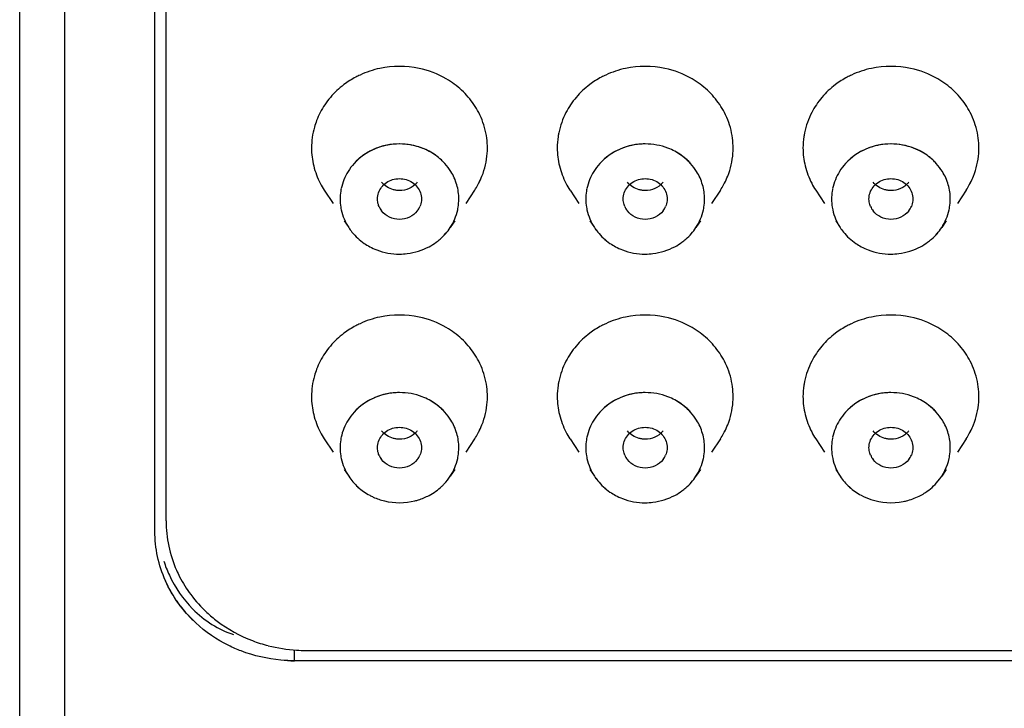
# Model space of a CAD drawing. Units: inches. Extents: x 0.6 to 15.9, y 5.4 to 9.7.
# Drawn here: x 14.4 to 14.9, y 8.3 to 8.7 of the extents above; entities that cross this region are included whole.
import ezdxf

# ---------------------------------------------------------------- set-up
doc = ezdxf.new("R2010")
doc.units = ezdxf.units.IN
doc.header["$LTSCALE"] = 0.9094488189
doc.header["$MEASUREMENT"] = 0
doc.layers.get('0').update_dxf_attribs({"linetype": 'CONTINUOUS'})

msp = doc.modelspace()

# ---------------------------------------------------------------- linework, layer by layer
at = {"color": 7, "linetype": 'Continuous'}
for p, q in [((14.41494341, 7.7381892263), (14.41494341, 9.6213990402)), ((14.47544341, 8.4233034338), (14.47544341, 9.4358584117)), ((14.48044341, 8.427939353), (14.48044341, 9.4339338352)), ((14.54294341, 8.369990362100001), (15.28694341, 8.369990362100001)), ((15.29194341, 8.3653544428), (14.53794341, 8.3653544428))]:
    msp.add_line(p, q, dxfattribs=at)
at = {"color": 9, "linetype": 'Continuous'}
for p, q in [((14.43494341, 9.5108900952), (14.43494341, 7.730697094400001)), ((14.53794341, 8.3653544428), (14.53794341, 8.369990362100001))]:
    msp.add_line(p, q, dxfattribs=at)
at = {"color": 6, "linetype": 'Continuous'}
for p, q in [((14.5512901595, 8.575888335), (14.5552089939, 8.5699036486)), ((14.6185966604, 8.575888335), (14.614677826, 8.5699036486)), ((14.6612901595, 8.575888335), (14.6652089939, 8.5699036486)), ((14.7285966604, 8.575888335), (14.724677826, 8.5699036486)), ((14.7712901595, 8.575888335), (14.7752089939, 8.5699036486)), ((14.8385966604, 8.575888335), (14.834677826, 8.5699036486)), ((14.5602303605, 8.5622352194), (14.5622274659, 8.5591853202)), ((14.6096564595, 8.5622352194), (14.607659354, 8.5591853202)), ((14.6702303605, 8.5622352194), (14.6722274659, 8.5591853202)), ((14.7196564595, 8.5622352194), (14.717659354, 8.5591853202)), ((14.7802303605, 8.5622352194), (14.7822274659, 8.5591853202)), ((14.8296564595, 8.5622352194), (14.827659354, 8.5591853202)), ((14.5512901595, 8.4646262724), (14.5552089939, 8.458641586)), ((14.6185966604, 8.4646262724), (14.614677826, 8.458641586)), ((14.6612901595, 8.4646262724), (14.6652089939, 8.458641586)), ((14.7285966604, 8.4646262724), (14.724677826, 8.458641586)), ((14.7712901595, 8.4646262724), (14.7752089939, 8.458641586)), ((14.8385966604, 8.4646262724), (14.834677826, 8.458641586)), ((14.5602303605, 8.4509731568), (14.5622274659, 8.4479232576)), ((14.6096564595, 8.4509731568), (14.607659354, 8.4479232576)), ((14.6702303605, 8.4509731568), (14.6722274659, 8.4479232576)), ((14.7196564595, 8.4509731568), (14.717659354, 8.4479232576)), ((14.7802303605, 8.4509731568), (14.7822274659, 8.4479232576)), ((14.8296564595, 8.4509731568), (14.827659354, 8.4479232576))]:
    msp.add_line(p, q, dxfattribs=at)
for centre, radius, start, end in [((14.5847900003, 8.589803936000001), 0.0415185311, 101.9741268073, 114.9343652558), ((14.5849434171, 8.588863424), 0.0424704321, 78.091663054, 101.9133518999), ((14.6947900003, 8.589803936000001), 0.0415185311, 101.9741268073, 114.9343652558), ((14.6949434171, 8.588863424), 0.0424704321, 78.091663054, 101.9133518999), ((14.8047900003, 8.589803936000001), 0.0415185311, 101.9741268073, 114.9343652558), ((14.8049434171, 8.588863424), 0.0424704321, 78.0916630541, 101.9133518999), ((14.5804862009, 8.5946055695), 0.0349278785, 152.656124914, 159.0747970252), ((14.5893673889, 8.5945891898), 0.0349649155, 11.5714209314, 27.3483540084), ((14.6904862009, 8.5946055695), 0.0349278785, 152.6561249141, 168.4221441319), ((14.6993673889, 8.5945891898), 0.0349649155, 11.5714209315, 27.3483540083), ((14.8004862009, 8.5946055695), 0.0349278785, 152.6561249141, 168.422144132), ((14.8093673889, 8.5945891898), 0.0349649155, 11.5714209315, 27.3483540083), ((14.5911415286, 8.5948379776), 0.0331719606, 355.7801132256, 11.6376258174), ((14.7011415286, 8.5948379776), 0.0331719606, 355.7801132257, 11.6376258175), ((14.8111415286, 8.5948379776), 0.0331719606, 355.7801132258, 11.6376258174), ((14.5849163307, 8.568013729), 0.0285986062, 76.4348903849, 103.9642951526), ((14.8049633609, 8.5680894173), 0.0285229149, 71.5937522152, 101.1877503256), ((14.8052484358, 8.5689653364), 0.027591007, 61.91324361430001, 71.6415333687), ((14.6937376375, 8.5704313153), 0.0258617154, 128.4093614836, 137.6166857363), ((14.6941891323, 8.5698631046), 0.0265874635, 118.137775506, 128.4110254354), ((14.695690569, 8.5698503741), 0.0266020486, 52.6862726457, 61.85591546470001), ((14.6961043569, 8.5703846763), 0.025926274, 42.39331352500001, 52.6977963093), ((14.5808375521, 8.595259257999999), 0.0353318087, 207.3757494668, 213.1568250924001), ((14.5891712741, 8.595181889400001), 0.035187348, 326.8403019172001, 335.7640054123), ((14.6908375521, 8.595259257999999), 0.0353318087, 207.3757494668, 213.1568250924001), ((14.6991712741, 8.595181889400001), 0.035187348, 326.8403019172001, 335.7640054122), ((14.8008375521, 8.595259257999999), 0.0353318087, 207.3757494669, 213.1568250924001), ((14.8091712741, 8.595181889400001), 0.035187348, 326.8403019172001, 335.7640054123), ((14.5840926745, 8.5721415422), 0.0090108585, 202.8357621466, 217.7859033946), ((14.5857934942, 8.5721418613), 0.0090115595, 322.1981945392, 337.1672229197001), ((14.6940926745, 8.5721415422), 0.0090108585, 202.8357621466, 217.7859033947), ((14.6957934942, 8.5721418613), 0.0090115595, 322.1981945392999, 337.1672229197001), ((14.8040926745, 8.5721415422), 0.0090108585, 202.8357621466, 217.7859033947), ((14.8057934942, 8.5721418613), 0.0090115595, 322.1981945392, 337.1672229196), ((14.5849434171, 8.4776013615), 0.0424704321, 78.091663054, 101.9133518999), ((14.6949434171, 8.4776013615), 0.0424704321, 78.091663054, 101.9133518999), ((14.8049434171, 8.4776013615), 0.0424704321, 78.091663054, 101.9133518999), ((14.5847900003, 8.478541873400001), 0.0415185311, 101.9741268073, 114.9343652563), ((14.6947900003, 8.478541873400001), 0.0415185311, 101.9741268073, 114.9343652563), ((14.8047900003, 8.478541873400001), 0.0415185311, 101.9741268073, 114.9343652563), ((14.5804862009, 8.4833435069), 0.0349278785, 152.6561249141, 159.0747970249), ((14.5893673889, 8.4833271272), 0.0349649155, 11.5714209314, 27.3483540083), ((14.6904862009, 8.4833435069), 0.0349278785, 152.6561249141, 168.4221441319), ((14.6993673889, 8.4833271272), 0.0349649155, 11.5714209314, 27.3483540083), ((14.8004862009, 8.4833435069), 0.0349278785, 152.6561249141, 168.4221441319), ((14.8093673889, 8.4833271272), 0.0349649155, 11.5714209314, 27.3483540083), ((14.5911415286, 8.4835759151), 0.0331719606, 355.7801132258999, 11.6376258174), ((14.7011415286, 8.4835759151), 0.0331719606, 355.780113226, 11.6376258174), ((14.8111415286, 8.4835759151), 0.0331719606, 355.780113226, 11.6376258174), ((14.5841891323, 8.458601042), 0.0265874635, 118.1377755064, 128.4110252313), ((14.585690569, 8.4585883115), 0.0266020486, 52.68627284739999, 61.8559154646), ((14.6941891323, 8.458601042), 0.0265874635, 118.1377755064, 128.4110252327), ((14.695690569, 8.4585883115), 0.0266020486, 52.6862728452, 61.85591546470001), ((14.8041891323, 8.458601042), 0.0265874635, 118.1377755064, 128.411025221), ((14.805690569, 8.4585883115), 0.0266020486, 52.68627285149999, 61.8559154646), ((14.5837376375, 8.4591692527), 0.0258617154, 128.4093612776, 137.6166857347), ((14.5861043569, 8.4591226137), 0.025926274, 42.3933135268, 52.6977965124), ((14.6937376375, 8.4591692527), 0.0258617154, 128.409361279, 137.6166857347), ((14.6961043569, 8.4591226137), 0.025926274, 42.3933135267, 52.6977965104), ((14.8037376375, 8.4591692527), 0.0258617154, 128.4093612672, 137.6166857346), ((14.8061043569, 8.4591226137), 0.025926274, 42.3933135267, 52.6977965167), ((14.5808375521, 8.483997195399999), 0.0353318087, 207.3757494668, 213.1568250922), ((14.5891712741, 8.4839198268), 0.035187348, 326.8403019174, 335.7640054122), ((14.6908375521, 8.483997195399999), 0.0353318087, 207.3757494668, 213.1568250922), ((14.6991712741, 8.4839198268), 0.035187348, 326.8403019175, 335.7640054121), ((14.8008375521, 8.483997195399999), 0.0353318087, 207.3757494668, 213.1568250922), ((14.8091712741, 8.4839198268), 0.035187348, 326.8403019174, 335.7640054122), ((14.5840926745, 8.4608794797), 0.0090108585, 202.8357621465, 217.7859033948), ((14.5857934942, 8.4608797988), 0.0090115595, 322.1981945391, 337.1672229196), ((14.6940926745, 8.4608794797), 0.0090108585, 202.8357621465, 217.7859033948), ((14.6957934942, 8.4608797988), 0.0090115595, 322.1981945392999, 337.1672229196), ((14.8040926745, 8.4608794797), 0.0090108585, 202.8357621465, 217.7859033948), ((14.8057934942, 8.4608797988), 0.0090115595, 322.1981945392, 337.1672229197001)]:
    msp.add_arc(centre, radius, start, end, dxfattribs=at)
at = {"color": 7, "linetype": 'Continuous'}
for centre, radius, start, end in [((14.582720339, 8.5713534796), 0.0244887463, 137.5992966822, 148.0785407316), ((14.5871653178, 8.5713537882), 0.0244895735, 31.8964089643, 42.4096150365), ((14.6927209204, 8.5713530251), 0.0244894831, 137.5992559331, 148.1048140982), ((14.6971658995, 8.5713530251), 0.0244894831, 31.8951859008, 42.4007440669), ((14.8027185003, 8.5713550463), 0.0244863448, 137.5950571718, 147.9788147227), ((14.8071648888, 8.571352154400001), 0.0244908068, 31.8436836069, 42.40110067210001), ((14.5821428928, 8.571753037), 0.0237873807, 148.1599669334, 168.2280522161), ((14.6921417142, 8.5717534321), 0.02378619, 148.1865163766, 168.2379711417), ((14.8021476188, 8.5717514628), 0.0237921521, 148.0592537482, 168.1902561146), ((14.5821920342, 8.5722225293), 0.0238450116, 192.2047203173, 213.1451259741), ((14.5876983752, 8.5722210296), 0.0238411862, 326.8531750955, 347.7969786125), ((14.6921920342, 8.5722225293), 0.0238450116, 192.2047203173, 213.145125974), ((14.6976983752, 8.5722210296), 0.0238411862, 326.8531750957, 347.7969786124), ((14.8021920342, 8.5722225293), 0.0238450116, 192.2047203172, 213.1451259741), ((14.8076983752, 8.5722210296), 0.0238411862, 326.8531750956, 347.7969786125), ((14.5842106978, 8.5741212523), 0.0266321778, 235.6515020653, 241.8645055707), ((14.58568291, 8.574108836), 0.0266180278, 298.1389665898, 306.0476606727), ((14.6942106978, 8.5741212523), 0.0266321778, 235.6515020649, 241.8645055708), ((14.69568291, 8.574108836), 0.0266180278, 298.1389665898, 306.0476606727), ((14.8042106978, 8.5741212523), 0.0266321778, 235.6515020736, 241.8645055708), ((14.80568291, 8.574108836), 0.0266180278, 298.1389665899, 306.0476606699), ((14.5827209204, 8.4600909626), 0.0244894831, 137.599255933, 148.1048140985), ((14.5871658995, 8.4600909626), 0.0244894831, 31.8951859009, 42.4007440669), ((14.6927209204, 8.4600909626), 0.0244894831, 137.5992559331, 148.1048140984), ((14.6971658995, 8.4600909626), 0.0244894831, 31.895185901, 42.4007440669), ((14.8027209204, 8.4600909626), 0.0244894831, 137.5992559331, 148.1048140984), ((14.8071658995, 8.4600909626), 0.0244894831, 31.895185901, 42.40074406679999), ((14.5821417142, 8.4604913696), 0.02378619, 148.1865163768, 168.237971142), ((14.6921417142, 8.4604913696), 0.02378619, 148.1865163767, 168.237971142), ((14.8021417142, 8.4604913696), 0.02378619, 148.186516377, 168.2379711419), ((14.5821955951, 8.460961715), 0.0238486948, 192.206589701, 213.1450658468), ((14.5876966601, 8.4609596366), 0.0238429788, 326.8540754102, 347.7962594449), ((14.6921920342, 8.4609604667), 0.0238450116, 192.2047203174, 213.145125974), ((14.6976983752, 8.460958967), 0.0238411862, 326.8531750956, 347.7969786124), ((14.8021892232, 8.460959394400001), 0.0238420888, 192.2035963919, 213.1466585225), ((14.8076898297, 8.4609622928), 0.0238501139, 320.1527484388, 347.7931158492), ((14.5857490653, 8.4627328218), 0.0264863614, 298.1042272113, 313.2852728012), ((14.6942106978, 8.4628591897), 0.0266321778, 235.6515018675, 241.864505571), ((14.69568291, 8.4628467735), 0.0266180278, 298.1389665896, 306.0476607854), ((14.584970559, 8.4646650393), 0.0285942633, 256.4326599408, 283.9633706688), ((14.8046407899, 8.4637231255), 0.0275968023, 241.8744054502, 251.6402409021), ((14.8049225826, 8.4646056607), 0.0285348384, 251.5913905971, 281.1847402044), ((14.5441577518, 8.4318919622), 0.06834870679999999, 198.7936617761, 201.5080799001), ((14.5415322181, 8.4308533848), 0.0655252238, 201.5048872434, 204.5735564177999), ((14.5288549156, 8.4250033202), 0.0515633364, 204.5199798469, 224.9347941973), ((14.5389260397, 8.430343451699999), 0.05912668610000001, 216.7847384454, 227.2035231628), ((14.5336273606, 8.425541899299999), 0.0587955475, 217.2302976921, 220.9556094109), ((14.534593472, 8.4263921098), 0.0600824635, 220.964032727, 227.1643948813), ((14.5425760548, 8.4358900173), 0.0658434403, 249.1235579728, 255.5871964163), ((14.5430017782, 8.4373016545), 0.0673127637, 255.5788489546, 266.4954248013), ((14.5429502808, 8.4364049679), 0.0664146062, 266.4924815376, 269.9940725785), ((14.5387468622, 8.4386269762), 0.0732769382, 266.8983220441, 269.3717621995)]:
    msp.add_arc(centre, radius, start, end, dxfattribs=at)
at = {"color": 6, "linetype": 'Continuous'}
for points, start_tangent, end_tangent in [([(14.6095003224, 8.6233643783), (14.6058975783, 8.625731744500001), (14.5937070448, 8.6304198487)], (-0.8041498499805187, 0.5944266302718186), (-0.9782807691392699, 0.2072841931558664)), ([(14.7195003224, 8.6233643783), (14.7158975783, 8.625731744500001), (14.7037070448, 8.6304198487)], (-0.8041498499805187, 0.5944266302718186), (-0.9782807691392699, 0.2072841931558664)), ([(14.8295003224, 8.6233643783), (14.8258975783, 8.625731744500001), (14.8137070448, 8.6304198487)], (-0.8041498499805187, 0.5944266302718186), (-0.9782807691392699, 0.2072841931558664)), ([(14.5672866275, 8.6274525795), (14.5653973456, 8.6265137447), (14.560098837, 8.623149655299999)], (-0.9066893047123207, -0.4217991284015278), (-0.7985676036283649, -0.6019051274372487)), ([(14.6772866275, 8.6274525795), (14.6753973456, 8.6265137447), (14.670098837, 8.623149655299999)], (-0.9066893047123207, -0.4217991284015278), (-0.7985676036283649, -0.6019051274372487)), ([(14.7872866275, 8.6274525795), (14.7853973456, 8.6265137447), (14.780098837, 8.623149655299999)], (-0.9066893047123207, -0.4217991284015278), (-0.7985676036283649, -0.6019051274372487)), ([(14.560098837, 8.623149655299999), (14.5540391839, 8.6174467149), (14.5494609625, 8.6106489881)], (-0.7985676052409676, -0.601905125297755), (-0.4594513287713444, -0.8882029478054247)), ([(14.6204242704, 8.6106520485), (14.6157316953, 8.6175822315), (14.6095003224, 8.6233643783)], (-0.4595365851761032, 0.888158841021518), (-0.8041498518590795, 0.5944266277304714)), ([(14.670098837, 8.623149655299999), (14.6640391839, 8.6174467149), (14.6594609625, 8.6106489881)], (-0.7985676052409676, -0.601905125297755), (-0.4594513287713444, -0.8882029478054247)), ([(14.7304242704, 8.6106520485), (14.7257316953, 8.6175822315), (14.7195003224, 8.6233643783)], (-0.4595365851761032, 0.888158841021518), (-0.8041498518590795, 0.5944266277304714)), ([(14.780098837, 8.623149655299999), (14.7740391839, 8.6174467149), (14.7694609625, 8.6106489881)], (-0.7985676052409676, -0.601905125297755), (-0.4594513287713444, -0.8882029478054247)), ([(14.8404242704, 8.6106520485), (14.8357316953, 8.6175822315), (14.8295003224, 8.6233643783)], (-0.4595365851761032, 0.888158841021518), (-0.8041498518590795, 0.5944266277304714)), ([(14.5478619046, 8.6070800228), (14.5468689419, 8.6040860035), (14.5455733312, 8.5948324469)], (-0.3571943885211921, -0.9340300684715518), (0, -1)), ([(14.6562653494, 8.601603730199999), (14.6559639458, 8.5999185916), (14.6555733312, 8.5948324469)], (-0.2004130438693006, -0.9797114941895096), (0, -1)), ([(14.7662653494, 8.601603730199999), (14.7659639458, 8.5999185916), (14.7655733312, 8.5948324469)], (-0.2004130438693006, -0.9797114941895096), (0, -1)), ([(14.5455733312, 8.5948324469), (14.5465621603, 8.5867417348), (14.5494625495, 8.5790128452)], (0, -1), (0.4595365853730685, -0.8881588409196073)), ([(14.5780678537, 8.5957668471), (14.576404374, 8.5952995201), (14.5716609973, 8.5933138841)], (-0.9704671898770325, -0.2412331514783485), (-0.8820157163667212, -0.4712199869297778)), ([(14.5982385018, 8.593307108200001), (14.5966577976, 8.5940871924), (14.5916241393, 8.5958145489)], (-0.8817606159851972, 0.4716971656660717), (-0.9721322723405466, 0.2344330289741729)), ([(14.6555733312, 8.5948324469), (14.6565621603, 8.5867417348), (14.6594625495, 8.5790128452)], (0, -1), (0.4595365853730685, -0.8881588409196073)), ([(14.6949416742, 8.596612324), (14.6914731661, 8.5963979852), (14.6816506608, 8.5933083589)], (-0.9999999981826412, -6.028861907498561e-05), (-0.8818083268765047, -0.4716079671202126)), ([(14.7082385018, 8.593307108200001), (14.7051185208, 8.5947302252), (14.6949416742, 8.596612324)], (-0.8817606167111642, 0.4716971643089953), (-0.9999999981826201, -6.028897109110827e-05)), ([(14.7655733312, 8.5948324469), (14.7665621603, 8.5867417348), (14.7694625495, 8.5790128452)], (0, -1), (0.4595365853730685, -0.8881588409196073)), ([(14.7994292131, 8.5960703016), (14.7974138314, 8.595596049500001), (14.7916914397, 8.5933301228)], (-0.9810427974688432, -0.1937912008696643), (-0.8826249840334768, -0.4700777994756873)), ([(14.5716609973, 8.5933138841), (14.5697204893, 8.592169119400001), (14.564634838, 8.5878643693)], (-0.8820157138581408, -0.4712199916252644), (-0.6735940582975942, -0.739101511719586)), ([(14.6052517924, 8.5878645903), (14.6036942043, 8.5894314089), (14.5982385018, 8.593307108200001)], (-0.6736023786985045, 0.7390939286800537), (-0.8817606169276809, 0.4716971639042531)), ([(14.6204258574, 8.579015905599999), (14.6218852335, 8.5822255544), (14.6242235599, 8.5923970404)], (0.4594513292722501, 0.8882029475463151), (0.07344282575122038, 0.9972994291313296)), ([(14.7304258574, 8.579015905599999), (14.7318852335, 8.5822255544), (14.7342235599, 8.5923970404)], (0.4594513292722501, 0.8882029475463151), (0.07344282575122038, 0.9972994291313296)), ([(14.7916914397, 8.5933301228), (14.7897420813, 8.5921831057), (14.784634838, 8.5878643693)], (-0.882624985040104, -0.4700777975856295), (-0.6735940590352387, -0.7391015110473198)), ([(14.8252517924, 8.5878645903), (14.8236942043, 8.5894314089), (14.8182385018, 8.593307108200001)], (-0.6736023786985045, 0.7390939286800537), (-0.8817606169276809, 0.4716971639042531)), ([(14.8404258574, 8.579015905599999), (14.8418852335, 8.5822255544), (14.8442235599, 8.5923970404)], (0.4594513292722501, 0.8882029475463151), (0.07344282575122038, 0.9972994291313296)), ([(14.8315182131, 8.5719725957), (14.8306098644, 8.5783176285), (14.827969596, 8.5842735897)], (0, 0.9999999999999999), (-0.5265395998398095, 0.8501506041875952)), ([(14.5751008903, 8.5719725957), (14.5755847014, 8.5747715839), (14.576972971, 8.5773268028)], (0, 1), (0.6137796878521168, 0.7894773554574939)), ([(14.5822569897, 8.5760987564), (14.5793055454, 8.5773982025), (14.5769713409, 8.5795252301)], (-0.9676428826927227, 0.2523237039481579), (-0.6135579600770125, 0.7896496879161892)), ([(14.576972971, 8.5773268028), (14.579154015, 8.579351613), (14.5818985368, 8.5806506966)], (0.6137796822090118, 0.7894773598447294), (0.957752482420865, 0.2875937802120743)), ([(14.5818985368, 8.5806506966), (14.5879907585, 8.5806499492), (14.592915479, 8.577324716)], (0.9577524821695371, 0.2875937810490526), (0.6135579586962278, -0.7896496889890592)), ([(14.592913849, 8.579523143300001), (14.5919573654, 8.5784745738), (14.5882449441, 8.5762800647)], (-0.6137796859377963, -0.7894773569457835), (-0.9497500568381061, -0.3130093122193239)), ([(14.592915479, 8.577324716), (14.5943025603, 8.5747703772), (14.5947859297, 8.5719725957)], (0.6135579656519958, -0.789649683584426), (0, -1)), ([(14.6851008903, 8.5719725957), (14.6855847014, 8.5747715839), (14.686972971, 8.5773268028)], (0, 1), (0.6137796878521168, 0.7894773554574939)), ([(14.6922569897, 8.5760987564), (14.6893055454, 8.5773982025), (14.6869713409, 8.5795252301)], (-0.9676428826927227, 0.2523237039481579), (-0.6135579600770125, 0.7896496879161892)), ([(14.686972971, 8.5773268028), (14.689154015, 8.579351613), (14.6918985368, 8.5806506966)], (0.6137796822090118, 0.7894773598447294), (0.957752482420865, 0.2875937802120743)), ([(14.6918985368, 8.5806506966), (14.6979907585, 8.5806499492), (14.702915479, 8.577324716)], (0.9577524821695371, 0.2875937810490526), (0.6135579586962278, -0.7896496889890592)), ([(14.702913849, 8.579523143300001), (14.7019573654, 8.5784745738), (14.6982449441, 8.5762800647)], (-0.6137796859377963, -0.7894773569457835), (-0.9497500568381061, -0.3130093122193239)), ([(14.702915479, 8.577324716), (14.7043025603, 8.5747703772), (14.7047859297, 8.5719725957)], (0.6135579656519958, -0.789649683584426), (0, -1)), ([(14.7951008903, 8.5719725957), (14.7955847014, 8.5747715839), (14.796972971, 8.5773268028)], (0, 1), (0.6137796878521168, 0.7894773554574939)), ([(14.8022569897, 8.5760987564), (14.7993055454, 8.5773982025), (14.7969713409, 8.5795252301)], (-0.9676428826927227, 0.2523237039481579), (-0.6135579600770125, 0.7896496879161892)), ([(14.796972971, 8.5773268028), (14.799154015, 8.579351613), (14.8018985368, 8.5806506966)], (0.6137796822090118, 0.7894773598447294), (0.957752482420865, 0.2875937802120743)), ([(14.8018985368, 8.5806506966), (14.8079907585, 8.5806499492), (14.812915479, 8.577324716)], (0.9577524821695371, 0.2875937810490526), (0.6135579586962278, -0.7896496889890592)), ([(14.812913849, 8.579523143300001), (14.8119573654, 8.5784745738), (14.8082449441, 8.5762800647)], (-0.6137796859377963, -0.7894773569457835), (-0.9497500568381061, -0.3130093122193239)), ([(14.812915479, 8.577324716), (14.8143025603, 8.5747703772), (14.8147859297, 8.5719725957)], (0.6135579656519958, -0.789649683584426), (0, -1)), ([(14.5882449441, 8.5762800647), (14.5837472669, 8.5758238924), (14.5822569897, 8.5760987564)], (-0.949750053896272, -0.313009321145598), (-0.967642884865763, 0.2523236956147076)), ([(14.6982449441, 8.5762800647), (14.6937472669, 8.5758238924), (14.6922569897, 8.5760987564)], (-0.949750053896272, -0.313009321145598), (-0.967642884865763, 0.2523236956147076)), ([(14.8082449441, 8.5762800647), (14.8037472669, 8.5758238924), (14.8022569897, 8.5760987564)], (-0.949750053896272, -0.313009321145598), (-0.967642884865763, 0.2523236956147076)), ([(14.5757880772, 8.56864451), (14.5754912252, 8.5694568247), (14.5751008903, 8.5719725957)], (-0.3880449726476185, 0.9216404392185215), (0, 1)), ([(14.5947859297, 8.5719725957), (14.5947417269, 8.571129539700001), (14.5940989197, 8.568644989700001)], (0, -0.9999999999999999), (-0.3879960245698427, -0.9216610466532684)), ([(14.6857880772, 8.56864451), (14.6854912252, 8.5694568247), (14.6851008903, 8.5719725957)], (-0.3880449726476185, 0.9216404392185215), (0, 1)), ([(14.7047859297, 8.5719725957), (14.7047417269, 8.571129539700001), (14.7040989197, 8.568644989700001)], (0, -0.9999999999999999), (-0.3879960245698427, -0.9216610466532684)), ([(14.7957880772, 8.56864451), (14.7954912252, 8.5694568247), (14.7951008903, 8.5719725957)], (-0.3880449726476185, 0.9216404392185215), (0, 1)), ([(14.8147859297, 8.5719725957), (14.8147417269, 8.571129539700001), (14.8140989197, 8.568644989700001)], (0, -0.9999999999999999), (-0.3879960245698427, -0.9216610466532684)), ([(14.592913849, 8.5666183886), (14.5894151517, 8.5638433992), (14.5849420205, 8.562852922200001), (14.5804691928, 8.5638445754), (14.5769713409, 8.566620475399999)], (-0.6137796814015668, -0.7894773604724784), (-0.6135579606342568, 0.7896496874832104)), ([(14.702913849, 8.5666183886), (14.6994151517, 8.5638433992), (14.6949420205, 8.562852922200001), (14.6904691928, 8.5638445754), (14.6869713409, 8.566620475399999)], (-0.6137796814015668, -0.7894773604724784), (-0.6135579606342568, 0.7896496874832104)), ([(14.812913849, 8.5666183886), (14.8094151517, 8.5638433992), (14.8049420205, 8.562852922200001), (14.8004691928, 8.5638445754), (14.7969713409, 8.566620475399999)], (-0.6137796814015668, -0.7894773604724784), (-0.6135579606342568, 0.7896496874832104)), ([(14.5622141839, 8.5592044343), (14.5636690673, 8.5572055178), (14.5691841647, 8.55213319)], (0.5462623594704475, -0.8376141322982674), (0.8255711754715276, -0.564298001264013)), ([(14.6013464855, 8.552587454700001), (14.6031616203, 8.5540356951), (14.6076727294, 8.5592045744)], (0.8084216081036119, 0.5886038596128726), (0.5462609961921703, 0.837615021378639)), ([(14.6722141839, 8.5592044343), (14.6736690673, 8.5572055178), (14.6791841647, 8.55213319)], (0.5462623594704475, -0.8376141322982674), (0.8255711754715276, -0.564298001264013)), ([(14.7113464855, 8.552587454700001), (14.7131616203, 8.5540356951), (14.7176727294, 8.5592045744)], (0.8084216081036119, 0.5886038596128726), (0.5462609961921703, 0.837615021378639)), ([(14.7822141839, 8.5592044343), (14.7836690673, 8.5572055178), (14.7891841647, 8.55213319)], (0.5462623594704475, -0.8376141322982674), (0.8255711754715276, -0.564298001264013)), ([(14.8213464855, 8.552587454700001), (14.8231616203, 8.5540356951), (14.8276727294, 8.5592045744)], (0.8084216081036119, 0.5886038596128726), (0.5462609961921703, 0.837615021378639)), ([(14.5716520771, 8.5506360727), (14.5747711088, 8.549213890499999), (14.5849442782, 8.5473328673)], (0.8818360880218713, -0.4715560559066998), (0.9999999995732314, 2.921536028265922e-05)), ([(14.5849442782, 8.5473328673), (14.5884130431, 8.5475471307), (14.5982362796, 8.5506368969)], (0.9999999995734125, 2.920916097366714e-05), (0.8818059103871275, 0.4716124854224379)), ([(14.6816520771, 8.5506360727), (14.6847711088, 8.549213890499999), (14.6949442782, 8.5473328673)], (0.8818360880218713, -0.4715560559066998), (0.9999999995732314, 2.921536028265922e-05)), ([(14.6949442782, 8.5473328673), (14.6984130431, 8.5475471307), (14.7082362796, 8.5506368969)], (0.9999999995734125, 2.920916097366714e-05), (0.8818059103871275, 0.4716124854224379)), ([(14.7916520771, 8.5506360727), (14.7947711088, 8.549213890499999), (14.8049442782, 8.5473328673)], (0.8818360880218713, -0.4715560559066998), (0.9999999995732314, 2.921536028265922e-05)), ([(14.8049442782, 8.5473328673), (14.8084130431, 8.5475471307), (14.8182362796, 8.5506368969)], (0.9999999995734125, 2.920916097366714e-05), (0.8818059103871275, 0.4716124854224379)), ([(14.5672866275, 8.516190517), (14.5653973456, 8.5152516821), (14.560098837, 8.511887592699999)], (-0.9066893047123207, -0.4217991284015278), (-0.7985676036283649, -0.6019051274372487)), ([(14.6095003224, 8.5121023158), (14.6058975783, 8.514469681900001), (14.5937070448, 8.519157786100001)], (-0.8041498499805187, 0.5944266302718186), (-0.9782807691392699, 0.2072841931558664)), ([(14.6772866275, 8.516190517), (14.6753973456, 8.5152516821), (14.670098837, 8.511887592699999)], (-0.9066893047123207, -0.4217991284015278), (-0.7985676036283649, -0.6019051274372487)), ([(14.7195003224, 8.5121023158), (14.7158975783, 8.514469681900001), (14.7037070448, 8.519157786100001)], (-0.8041498499805187, 0.5944266302718186), (-0.9782807691392699, 0.2072841931558664)), ([(14.7872866275, 8.516190517), (14.7853973456, 8.5152516821), (14.780098837, 8.511887592699999)], (-0.9066893047123207, -0.4217991284015278), (-0.7985676036283649, -0.6019051274372487)), ([(14.8295003224, 8.5121023158), (14.8258975783, 8.514469681900001), (14.8137070448, 8.519157786100001)], (-0.8041498499805187, 0.5944266302718186), (-0.9782807691392699, 0.2072841931558664)), ([(14.560098837, 8.511887592699999), (14.5540391839, 8.5061846524), (14.5494609625, 8.4993869256)], (-0.7985676052409676, -0.601905125297755), (-0.4594513287713444, -0.8882029478054247)), ([(14.6204242704, 8.4993899859), (14.6157316953, 8.5063201689), (14.6095003224, 8.5121023158)], (-0.4595365851761032, 0.888158841021518), (-0.8041498518590795, 0.5944266277304714)), ([(14.670098837, 8.511887592699999), (14.6640391839, 8.5061846524), (14.6594609625, 8.4993869256)], (-0.7985676052409676, -0.601905125297755), (-0.4594513287713444, -0.8882029478054247)), ([(14.7304242704, 8.4993899859), (14.7257316953, 8.5063201689), (14.7195003224, 8.5121023158)], (-0.4595365851761032, 0.888158841021518), (-0.8041498518590795, 0.5944266277304714)), ([(14.780098837, 8.511887592699999), (14.7740391839, 8.5061846524), (14.7694609625, 8.4993869256)], (-0.7985676052409676, -0.601905125297755), (-0.4594513287713444, -0.8882029478054247)), ([(14.8404242704, 8.4993899859), (14.8357316953, 8.5063201689), (14.8295003224, 8.5121023158)], (-0.4595365851761032, 0.888158841021518), (-0.8041498518590795, 0.5944266277304714)), ([(14.5478619046, 8.4958179602), (14.5468689419, 8.492823940900001), (14.5455733312, 8.4835703843)], (-0.3571943885211921, -0.9340300684715518), (0, -1)), ([(14.6562653494, 8.4903416676), (14.6559639458, 8.4886565291), (14.6555733312, 8.4835703843)], (-0.2004130438693006, -0.9797114941895096), (0, -1)), ([(14.7662653494, 8.4903416676), (14.7659639458, 8.4886565291), (14.7655733312, 8.4835703843)], (-0.2004130438693006, -0.9797114941895096), (0, -1)), ([(14.5849416742, 8.485350261499999), (14.5814731661, 8.4851359227), (14.5716506608, 8.4820462963)], (-0.9999999981826412, -6.028861907498561e-05), (-0.8818083268765047, -0.4716079671202126)), ([(14.5982385018, 8.4820450456), (14.5951185208, 8.4834681626), (14.5849416742, 8.485350261499999)], (-0.8817606167111642, 0.4716971643089953), (-0.9999999981826201, -6.028897109110827e-05)), ([(14.6949416742, 8.485350261499999), (14.6914731661, 8.4851359227), (14.6816506608, 8.4820462963)], (-0.9999999981826412, -6.028861907498561e-05), (-0.8818083268765047, -0.4716079671202126)), ([(14.7082385018, 8.4820450456), (14.7051185208, 8.4834681626), (14.6949416742, 8.485350261499999)], (-0.8817606167111642, 0.4716971643089953), (-0.9999999981826201, -6.028897109110827e-05)), ([(14.8049416742, 8.485350261499999), (14.8014731661, 8.4851359227), (14.7916506608, 8.4820462963)], (-0.9999999981826412, -6.028861907498561e-05), (-0.8818083268765047, -0.4716079671202126)), ([(14.8182385018, 8.4820450456), (14.8151185208, 8.4834681626), (14.8049416742, 8.485350261499999)], (-0.8817606167111642, 0.4716971643089953), (-0.9999999981826201, -6.028897109110827e-05)), ([(14.5455733312, 8.4835703843), (14.5465621603, 8.4754796723), (14.5494625495, 8.4677507827)], (0, -1), (0.4595365853730685, -0.8881588409196073)), ([(14.6204258574, 8.467753842999999), (14.6218852335, 8.4709634918), (14.6242235599, 8.4811349779)], (0.4594513292722501, 0.8882029475463151), (0.07344282575122038, 0.9972994291313296)), ([(14.6555733312, 8.4835703843), (14.6565621603, 8.4754796723), (14.6594625495, 8.4677507827)], (0, -1), (0.4595365853730685, -0.8881588409196073)), ([(14.7304258574, 8.467753842999999), (14.7318852335, 8.4709634918), (14.7342235599, 8.4811349779)], (0.4594513292722501, 0.8882029475463151), (0.07344282575122038, 0.9972994291313296)), ([(14.7655733312, 8.4835703843), (14.7665621603, 8.4754796723), (14.7694625495, 8.4677507827)], (0, -1), (0.4595365853730685, -0.8881588409196073)), ([(14.8404258574, 8.467753842999999), (14.8418852335, 8.4709634918), (14.8442235599, 8.4811349779)], (0.4594513292722501, 0.8882029475463151), (0.07344282575122038, 0.9972994291313296)), ([(14.5822569897, 8.4648366938), (14.5793055454, 8.46613614), (14.5769713409, 8.4682631676)], (-0.9676428826927227, 0.2523237039481579), (-0.6135579600770125, 0.7896496879161892)), ([(14.576972971, 8.4660647402), (14.579154015, 8.4680895505), (14.5818985368, 8.469388634)], (0.6137796822090118, 0.7894773598447294), (0.957752482420865, 0.2875937802120743)), ([(14.5818985368, 8.469388634), (14.5879907585, 8.4693878867), (14.592915479, 8.4660626534)], (0.9577524821695371, 0.2875937810490526), (0.6135579586962278, -0.7896496889890592)), ([(14.592913849, 8.468261080700001), (14.5919573654, 8.4672125113), (14.5882449441, 8.4650180022)], (-0.6137796859377963, -0.7894773569457835), (-0.9497500568381061, -0.3130093122193239)), ([(14.6922569897, 8.4648366938), (14.6893055454, 8.46613614), (14.6869713409, 8.4682631676)], (-0.9676428826927227, 0.2523237039481579), (-0.6135579600770125, 0.7896496879161892)), ([(14.686972971, 8.4660647402), (14.689154015, 8.4680895505), (14.6918985368, 8.469388634)], (0.6137796822090118, 0.7894773598447294), (0.957752482420865, 0.2875937802120743)), ([(14.6918985368, 8.469388634), (14.6979907585, 8.4693878867), (14.702915479, 8.4660626534)], (0.9577524821695371, 0.2875937810490526), (0.6135579586962278, -0.7896496889890592)), ([(14.702913849, 8.468261080700001), (14.7019573654, 8.4672125113), (14.6982449441, 8.4650180022)], (-0.6137796859377963, -0.7894773569457835), (-0.9497500568381061, -0.3130093122193239)), ([(14.8022569897, 8.4648366938), (14.7993055454, 8.46613614), (14.7969713409, 8.4682631676)], (-0.9676428826927227, 0.2523237039481579), (-0.6135579600770125, 0.7896496879161892)), ([(14.796972971, 8.4660647402), (14.799154015, 8.4680895505), (14.8018985368, 8.469388634)], (0.6137796822090118, 0.7894773598447294), (0.957752482420865, 0.2875937802120743)), ([(14.8018985368, 8.469388634), (14.8079907585, 8.4693878867), (14.812915479, 8.4660626534)], (0.9577524821695371, 0.2875937810490526), (0.6135579586962278, -0.7896496889890592)), ([(14.812913849, 8.468261080700001), (14.8119573654, 8.4672125113), (14.8082449441, 8.4650180022)], (-0.6137796859377963, -0.7894773569457835), (-0.9497500568381061, -0.3130093122193239)), ([(14.5751008903, 8.460710533099999), (14.5755847014, 8.4635095214), (14.576972971, 8.4660647402)], (0, 1), (0.6137796878521168, 0.7894773554574939)), ([(14.5882449441, 8.4650180022), (14.5837472669, 8.464561829800001), (14.5822569897, 8.4648366938)], (-0.949750053896272, -0.313009321145598), (-0.967642884865763, 0.2523236956147076)), ([(14.592915479, 8.4660626534), (14.5943025603, 8.4635083146), (14.5947859297, 8.460710533099999)], (0.6135579656519958, -0.789649683584426), (0, -1)), ([(14.6851008903, 8.460710533099999), (14.6855847014, 8.4635095214), (14.686972971, 8.4660647402)], (0, 1), (0.6137796878521168, 0.7894773554574939)), ([(14.6982449441, 8.4650180022), (14.6937472669, 8.464561829800001), (14.6922569897, 8.4648366938)], (-0.949750053896272, -0.313009321145598), (-0.967642884865763, 0.2523236956147076)), ([(14.702915479, 8.4660626534), (14.7043025603, 8.4635083146), (14.7047859297, 8.460710533099999)], (0.6135579656519958, -0.789649683584426), (0, -1)), ([(14.7951008903, 8.460710533099999), (14.7955847014, 8.4635095214), (14.796972971, 8.4660647402)], (0, 1), (0.6137796878521168, 0.7894773554574939)), ([(14.8082449441, 8.4650180022), (14.8037472669, 8.464561829800001), (14.8022569897, 8.4648366938)], (-0.949750053896272, -0.313009321145598), (-0.967642884865763, 0.2523236956147076)), ([(14.812915479, 8.4660626534), (14.8143025603, 8.4635083146), (14.8147859297, 8.460710533099999)], (0.6135579656519958, -0.789649683584426), (0, -1)), ([(14.5757880772, 8.4573824474), (14.5754912252, 8.4581947621), (14.5751008903, 8.460710533099999)], (-0.3880449726476185, 0.9216404392185215), (0, 1)), ([(14.5947859297, 8.460710533099999), (14.5947417269, 8.4598674771), (14.5940989197, 8.4573829272)], (0, -0.9999999999999999), (-0.3879960245698427, -0.9216610466532684)), ([(14.6857880772, 8.4573824474), (14.6854912252, 8.4581947621), (14.6851008903, 8.460710533099999)], (-0.3880449726476185, 0.9216404392185215), (0, 1)), ([(14.7047859297, 8.460710533099999), (14.7047417269, 8.4598674771), (14.7040989197, 8.4573829272)], (0, -0.9999999999999999), (-0.3879960245698427, -0.9216610466532684)), ([(14.7957880772, 8.4573824474), (14.7954912252, 8.4581947621), (14.7951008903, 8.460710533099999)], (-0.3880449726476185, 0.9216404392185215), (0, 1)), ([(14.8147859297, 8.460710533099999), (14.8147417269, 8.4598674771), (14.8140989197, 8.4573829272)], (0, -0.9999999999999999), (-0.3879960245698427, -0.9216610466532684)), ([(14.592913849, 8.455356326), (14.5894151517, 8.4525813366), (14.5849420205, 8.4515908596), (14.5804691928, 8.4525825128), (14.5769713409, 8.455358412899999)], (-0.6137796814015668, -0.7894773604724784), (-0.6135579606342568, 0.7896496874832104)), ([(14.702913849, 8.455356326), (14.6994151517, 8.4525813366), (14.6949420205, 8.4515908596), (14.6904691928, 8.4525825128), (14.6869713409, 8.455358412899999)], (-0.6137796814015668, -0.7894773604724784), (-0.6135579606342568, 0.7896496874832104)), ([(14.812913849, 8.455356326), (14.8094151517, 8.4525813366), (14.8049420205, 8.4515908596), (14.8004691928, 8.4525825128), (14.7969713409, 8.455358412899999)], (-0.6137796814015668, -0.7894773604724784), (-0.6135579606342568, 0.7896496874832104)), ([(14.5622141839, 8.4479423718), (14.5663450524, 8.4431121554), (14.5716312041, 8.4393851838)], (0.5462623624892952, -0.8376141303294816), (0.8814166243949199, -0.4723396386502671)), ([(14.6039089037, 8.4434521508), (14.6049529839, 8.4444963558), (14.6076727294, 8.447942511799999)], (0.7271058677189217, 0.6865253506817605), (0.5462610014556327, 0.8376150179460068)), ([(14.6722141839, 8.4479423718), (14.6736690673, 8.4459434552), (14.6791841646, 8.4408711275)], (0.5462623594704475, -0.8376141322982674), (0.8255711722761176, -0.564298005938916)), ([(14.7113464856, 8.4413253922), (14.7131616203, 8.4427736326), (14.7176727294, 8.447942511799999)], (0.8084216043306919, 0.5886038647948127), (0.546260993534526, 0.8376150231118544)), ([(14.7822141839, 8.4479423718), (14.7863451673, 8.443112051), (14.7916314827, 8.4393850345)], (0.5462623611945844, -0.8376141311738462), (0.8814222261405299, -0.4723291852780986)), ([(14.8181963189, 8.439353506), (14.8203804735, 8.4406543526), (14.8259764701, 8.4456495914)], (0.8826062339077618, 0.4701130032951199), (0.6404554857474847, 0.7679952934595065)), ([(14.5716312041, 8.4393851838), (14.5732157068, 8.4386019826), (14.5782626807, 8.4368685799)], (0.8814166224364613, -0.4723396423048781), (0.9721322738003277, -0.2344330229208433)), ([(14.5918189663, 8.4369162818), (14.5934825405, 8.4373836384), (14.5982261685, 8.439369429500001)], (0.9704671884920595, 0.2412331570500159), (0.8820087820354049, 0.4712329661774752)), ([(14.6816520771, 8.4393740102), (14.6847711088, 8.437951828), (14.6949442782, 8.4360708047)], (0.8818360880218713, -0.4715560559066998), (0.9999999995732314, 2.921536028265922e-05)), ([(14.6949442782, 8.4360708047), (14.6984130431, 8.4362850682), (14.7082362796, 8.439374834299999)], (0.9999999995734125, 2.920916097366714e-05), (0.8818059103871275, 0.4716124854224379)), ([(14.8104576068, 8.436612827200001), (14.8124732483, 8.4370871505), (14.8181963189, 8.439353506)], (0.9810427970482639, 0.1937912029987913), (0.882606228939314, 0.4701130126230534))]:
    msp.add_spline(points, degree=3, dxfattribs=dict(at, start_tangent=start_tangent, end_tangent=end_tangent))
at = {"color": 7, "linetype": 'Continuous'}
for points, start_tangent, end_tangent in [([(14.5849779816, 8.5966123033), (14.5737617763, 8.5943221954), (14.5646366962, 8.587866521699999)], (-0.9999992519708172, 0.001223134418582291), (-0.6736771225848527, -0.7390258009743593)), ([(14.5982719736, 8.5932891464), (14.5951537373, 8.5947165377), (14.5849779816, 8.5966123033)], (-0.8811227203943257, 0.472887673348442), (-0.9999992519707229, 0.001223134495671914)), ([(14.69494341, 8.5966123241), (14.6837461352, 8.5943154418), (14.6746367453, 8.5878665769)], (-1, 0), (-0.6736758283239345, -0.739026980787617)), ([(14.7082308115, 8.5933112264), (14.7051127694, 8.594732431799999), (14.69494341, 8.5966123241)], (-0.8819151661499145, 0.471408145575327), (-0.9999999999999999, 0)), ([(14.8050137649, 8.5966122378), (14.7937792279, 8.5943298108), (14.7846378527, 8.5878678069)], (-0.9999969640587758, 0.002464117130253522), (-0.6737384501505003, -0.7389698916659608)), ([(14.8182714732, 8.5932894154), (14.8151615364, 8.5947136621), (14.8050137649, 8.5966122378)], (-0.8811134381387399, 0.4729049683935759), (-0.9999969640618628, 0.002464115877420617)), ([(14.6052470026, 8.5878702006), (14.6036971882, 8.5894290311), (14.5982719736, 8.5932891464)], (-0.673793446037872, 0.7389197467089436), (-0.8811227204984643, 0.4728876731544026)), ([(14.7152500747, 8.5878665769), (14.713691214, 8.5894342571), (14.7082308115, 8.5933112264)], (-0.6736758281742311, 0.7390269809240823), (-0.8819151655678837, 0.4714081466641961)), ([(14.8252499386, 8.5878667114), (14.8236994493, 8.58942667), (14.8182714732, 8.5932894154)], (-0.6736766059123601, 0.7390262719595311), (-0.8811134365959287, 0.4729049712681319)), ([(14.6115182131, 8.5719725957), (14.6106070257, 8.578326845800001), (14.6079570833, 8.584293714500001)], (0, 1), (-0.5273280046679001, 0.8496618006553968)), ([(14.7215182131, 8.5719725957), (14.7206073221, 8.5783261178), (14.7179578646, 8.5842924599)], (0, 1), (-0.5273068998345883, 0.849674898644673)), ([(14.8315182131, 8.5719725957), (14.8306103955, 8.5783157183), (14.827969601, 8.584273592799999)], (0, 1), (-0.5265336208281789, 0.8501543072510822)), ([(14.5588479117, 8.5765838125), (14.5586393228, 8.5754355376), (14.5583686068, 8.5719725957)], (-0.2032928650476819, -0.9791179760481904), (0, -1)), ([(14.6688471071, 8.5765800532), (14.6686388666, 8.575432707200001), (14.6683686068, 8.5719725957)], (-0.2031248235788555, -0.9791528512168357), (0, -1)), ([(14.7788509812, 8.5765980942), (14.7786410639, 8.5754462904), (14.7783686068, 8.5719725957)], (-0.2039329093992183, -0.9789848663099804), (0, -0.9999999999999999)), ([(14.5583686068, 8.5719725957), (14.5586608574, 8.5683739792), (14.5588859561, 8.5671815669)], (0, -1), (0.2109562196253769, -0.977495510680929)), ([(14.6110008638, 8.5671815669), (14.6112259625, 8.5683739792), (14.6115182131, 8.5719725957)], (0.2109562196253769, 0.977495510680929), (0, 1)), ([(14.6683686068, 8.5719725957), (14.6686608574, 8.5683739792), (14.6688859561, 8.5671815669)], (0, -1), (0.2109562196253769, -0.977495510680929)), ([(14.7210008638, 8.5671815669), (14.7212259625, 8.5683739792), (14.7215182131, 8.5719725957)], (0.2109562196253769, 0.977495510680929), (0, 1)), ([(14.7783686068, 8.5719725957), (14.7786608574, 8.5683739792), (14.7788859561, 8.5671815669)], (0, -1), (0.2109562196253769, -0.977495510680929)), ([(14.8310008638, 8.5671815669), (14.8312259625, 8.5683739792), (14.8315182131, 8.5719725957)], (0.2109562196253769, 0.977495510680929), (0, 1)), ([(14.5622268838, 8.559184993099999), (14.5636800711, 8.5571918267), (14.5691841547, 8.552133167000001)], (0.5470498892419766, -0.8371000051847695), (0.825577537107444, -0.5642886940419832)), ([(14.6013465019, 8.5525874213), (14.6031571552, 8.5540317096), (14.6076599361, 8.559184993099999)], (0.8084295812824829, 0.5885929086452105), (0.5470498894141987, 0.8371000050722213)), ([(14.6722268838, 8.559184993099999), (14.6736800711, 8.5571918267), (14.6791841547, 8.552133167000001)], (0.5470498892419766, -0.8371000051847695), (0.825577537107444, -0.5642886940419832)), ([(14.7113465019, 8.5525874213), (14.7131571552, 8.5540317096), (14.7176599361, 8.559184993099999)], (0.8084295812824829, 0.5885929086452105), (0.5470498894141987, 0.8371000050722213)), ([(14.7822268838, 8.559184993099999), (14.7836800711, 8.5571918267), (14.7891841547, 8.552133167000001)], (0.5470498892419766, -0.8371000051847695), (0.825577537107444, -0.5642886940419832)), ([(14.8213465019, 8.5525874213), (14.8231571552, 8.5540317096), (14.8276599361, 8.559184993099999)], (0.8084295812824829, 0.5885929086452105), (0.5470498894141987, 0.8371000050722213)), ([(14.5716520743, 8.550636068300001), (14.5747711008, 8.5492138885), (14.5849442782, 8.5473328673)], (0.881836216775073, -0.4715558151309628), (0.9999999995163007, 3.110302882607392e-05)), ([(14.5849442782, 8.5473328673), (14.5884130499, 8.5475471339), (14.5982362834, 8.5506368906)], (0.9999999995162656, 3.110415930516272e-05), (0.8818053494830776, 0.471613534181354)), ([(14.6816520743, 8.550636068300001), (14.6847711008, 8.5492138885), (14.6949442782, 8.5473328673)], (0.881836216775073, -0.4715558151309628), (0.9999999995163007, 3.110302882607392e-05)), ([(14.6949442782, 8.5473328673), (14.6984130499, 8.5475471339), (14.7082362834, 8.5506368906)], (0.9999999995162656, 3.110415930516272e-05), (0.8818053494830776, 0.471613534181354)), ([(14.7916520743, 8.550636068300001), (14.7947711008, 8.5492138885), (14.8049442782, 8.5473328673)], (0.881836216775073, -0.4715558151309628), (0.9999999995163007, 3.110302882607392e-05)), ([(14.8049442782, 8.5473328673), (14.8084130499, 8.5475471339), (14.8182362834, 8.5506368906)], (0.9999999995162656, 3.110415930516272e-05), (0.8818053494830776, 0.471613534181354)), ([(14.58494341, 8.485350261599999), (14.5737461352, 8.4830533792), (14.5646367453, 8.4766045144)], (-1, 0), (-0.6736758283239345, -0.739026980787617)), ([(14.5982308115, 8.4820491639), (14.5951127694, 8.483470369199999), (14.58494341, 8.485350261599999)], (-0.8819151661499145, 0.471408145575327), (-0.9999999999999999, 0)), ([(14.69494341, 8.485350261599999), (14.6837461352, 8.4830533792), (14.6746367453, 8.4766045144)], (-1, 0), (-0.6736758283239345, -0.739026980787617)), ([(14.7082308115, 8.4820491639), (14.7051127694, 8.483470369199999), (14.69494341, 8.485350261599999)], (-0.8819151661499145, 0.471408145575327), (-0.9999999999999999, 0)), ([(14.80494341, 8.485350261599999), (14.7937461352, 8.4830533792), (14.7846367453, 8.4766045144)], (-1, 0), (-0.6736758283239345, -0.739026980787617)), ([(14.8182308115, 8.4820491639), (14.8151127694, 8.483470369199999), (14.80494341, 8.485350261599999)], (-0.8819151661499145, 0.471408145575327), (-0.9999999999999999, 0)), ([(14.6052500747, 8.4766045144), (14.603691214, 8.4781721945), (14.5982308115, 8.4820491639)], (-0.6736758281742311, 0.7390269809240823), (-0.8819151655678837, 0.4714081466641961)), ([(14.7152500747, 8.4766045144), (14.713691214, 8.4781721945), (14.7082308115, 8.4820491639)], (-0.6736758281742311, 0.7390269809240823), (-0.8819151655678837, 0.4714081466641961)), ([(14.8252500747, 8.4766045144), (14.823691214, 8.4781721945), (14.8182308115, 8.4820491639)], (-0.6736758281742311, 0.7390269809240823), (-0.8819151655678837, 0.4714081466641961)), ([(14.6115182131, 8.460710533099999), (14.6106073221, 8.4670640552), (14.6079578646, 8.4730303973)], (0, 1), (-0.5273068998345883, 0.849674898644673)), ([(14.7215182131, 8.460710533099999), (14.7206073221, 8.4670640552), (14.7179578646, 8.4730303973)], (0, 1), (-0.5273068998345883, 0.849674898644673)), ([(14.8315182131, 8.460710533099999), (14.8306073221, 8.4670640552), (14.8279578646, 8.4730303973)], (0, 1), (-0.5273068998345883, 0.849674898644673)), ([(14.5588471071, 8.4653179906), (14.5586388666, 8.464170644600001), (14.5583686068, 8.460710533099999)], (-0.2031248235788555, -0.9791528512168357), (0, -1)), ([(14.6688471071, 8.4653179906), (14.6686388666, 8.464170644600001), (14.6683686068, 8.460710533099999)], (-0.2031248235788555, -0.9791528512168357), (0, -1)), ([(14.7788471071, 8.4653179906), (14.7786388666, 8.464170644600001), (14.7783686068, 8.460710533099999)], (-0.2031248235788555, -0.9791528512168357), (0, -1)), ([(14.5583686068, 8.460710533099999), (14.5586609338, 8.457111700499999), (14.5588860815, 8.4559192135)], (0, -1), (0.2109847896299986, -0.9774893444661099)), ([(14.6110008376, 8.4559195025), (14.6112259467, 8.4571119206), (14.6115182131, 8.460710533099999)], (0.2109637911674075, 0.9774938766131859), (0, 1)), ([(14.6683686068, 8.460710533099999), (14.6686608574, 8.457111916599999), (14.6688859561, 8.4559195044)], (0, -1), (0.2109562196253769, -0.977495510680929)), ([(14.7210008638, 8.4559195044), (14.7212259625, 8.457111916599999), (14.7215182131, 8.460710533099999)], (0.2109562196253769, 0.977495510680929), (0, 1)), ([(14.7783686068, 8.460710533099999), (14.7786608254, 8.4571119081), (14.778885903, 8.4559195071)], (0, -1), (0.2109408383452326, -0.9774988300341901)), ([(14.8310007044, 8.4559193715), (14.8312258671, 8.4571118431), (14.8315182131, 8.460710533099999)], (0.2109994562442702, 0.9774861786565693), (0, 1)), ([(14.5622273471, 8.447922186), (14.5663539415, 8.4431037128), (14.571631217, 8.4393852038)], (0.5470468775189717, -0.8371019733561398), (0.88145224906378, -0.4722731546683593)), ([(14.6039089427, 8.4434521011), (14.6049489627, 8.444491985099999), (14.6076599267, 8.447922933600001)], (0.7271148575704633, 0.6865158293151622), (0.5470399481315092, 0.8371065016760267)), ([(14.6722268838, 8.447922930599999), (14.6736800711, 8.445929764199999), (14.6791841546, 8.440871104500001)], (0.5470498938479093, -0.8371000021747648), (0.8255775339047458, -0.5642886987276621)), ([(14.711346502, 8.4413253587), (14.7131571552, 8.4427696471), (14.7176599361, 8.447922930599999)], (0.8084295812824829, 0.5885929086452105), (0.5470498944137838, 0.8371000018049624)), ([(14.7822268688, 8.4479229223), (14.7863538722, 8.4431040454), (14.7916314948, 8.4393850537)], (0.5470711694128315, -0.8370860980790907), (0.8814385254010133, -0.4722987676660689)), ([(14.8181963527, 8.4393534538), (14.8203803514, 8.4406543428), (14.825976548, 8.4456495416)], (0.8825648293998358, 0.4701907292859341), (0.6404485428515813, 0.768001083306063)), ([(14.571631217, 8.4393852038), (14.5732157118, 8.4386021167), (14.578262687, 8.4368687024)], (0.8814522476014546, -0.4722731573976482), (0.9721256420082912, -0.2344605215168808)), ([(14.5918189597, 8.43691626), (14.593482552, 8.4373836008), (14.5982261799, 8.4393694113)], (0.9704702982574567, 0.2412206462972916), (0.8819981170212302, 0.4712529273871988)), ([(14.6816520743, 8.439374005700001), (14.6847711008, 8.4379518259), (14.6949442782, 8.4360708047)], (0.881836216775073, -0.4715558151309628), (0.9999999995163007, 3.110302882607392e-05)), ([(14.6949442782, 8.4360708047), (14.6984130499, 8.4362850713), (14.7082362834, 8.4393748281)], (0.9999999995162656, 3.110415930516272e-05), (0.8818053494830776, 0.471613534181354)), ([(14.8104575732, 8.4366127887), (14.8124732489, 8.4370870241), (14.8181963527, 8.4393534538)], (0.9810514823927852, 0.1937472293864313), (0.8825648297247627, 0.470190728676035)), ([(14.48044341, 8.427939353), (14.4816408005, 8.4166919326), (14.4851728439, 8.405828464199999)], (0, -1), (0.4062379990862311, -0.9137673052251404)), ([(14.4937435774, 8.3823331887), (14.4801997139, 8.401132173099999), (14.47544341, 8.4233034338)], (-0.7332075470556827, 0.6800049212620366), (0, 0.9999999999999999)), ([(14.4851728439, 8.405828464199999), (14.4865340921, 8.4029881377), (14.4915720147, 8.3949377836)], (0.4062380031184207, -0.9137673034325304), (0.5986206260760804, -0.8010326747619484)), ([(14.486813752, 8.3899694035), (14.4848986328, 8.3926449669), (14.4801661178, 8.4012076483)], (-0.6049323358922288, 0.7962768796040556), (-0.4032939157093552, 0.915070498678553)), ([(14.49235266, 8.3885840534), (14.5010031914, 8.3816262435), (14.51069341, 8.3771036761)], (0.7060600555068323, -0.7081519596934606), (0.9571404267649308, -0.289624245276956)), ([(14.4987555947, 8.3869579661), (14.5033148314, 8.383130576900001), (14.5191124908, 8.3743691281)], (0.7333940420793205, -0.6798037798089652), (0.9341981904464847, -0.3567544547255349)), ([(14.5140959827, 8.3697395181), (14.5085250283, 8.3721763659), (14.4937435774, 8.3823331887)], (-0.9341029644087723, 0.3570037141021701), (-0.7332075463716216, 0.6800049219996179)), ([(14.53794341, 8.3653544428), (14.5318603651, 8.3656337363), (14.5140959827, 8.3697395181)], (-1, 0), (-0.9341029645521712, 0.3570037137269652))]:
    msp.add_spline(points, degree=3, dxfattribs=dict(at, start_tangent=start_tangent, end_tangent=end_tangent))

doc.saveas('drawing.dxf')
